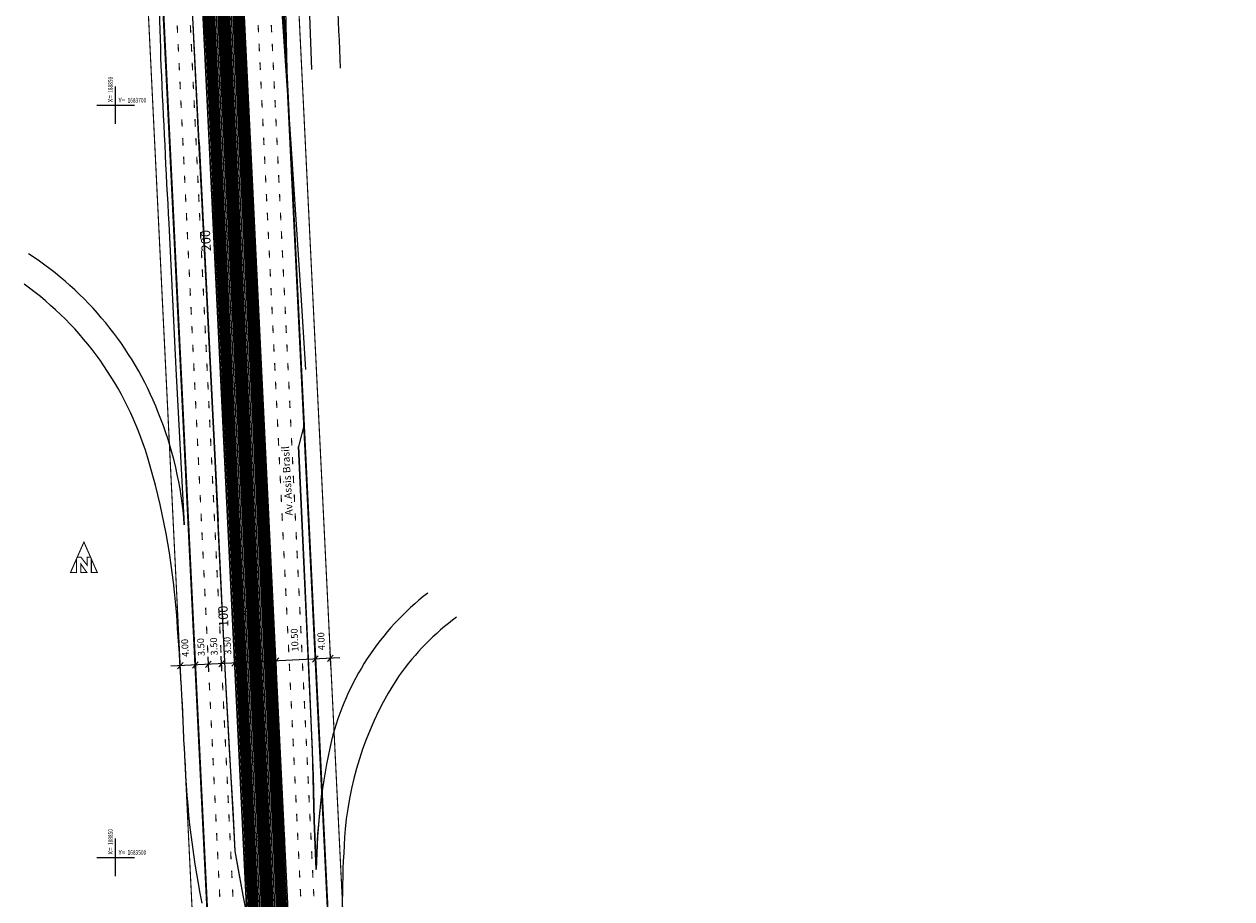
# Model space of a CAD drawing. Extents: x 185729 to 189380, y 1678694 to 1684505.
# Drawn here: x 188826 to 189147, y 1683489 to 1683722 of the extents above; entities that cross this region are included whole.
import ezdxf

# ---------------------------------------------------------------- set-up
doc = ezdxf.new("R2010")
doc.units = 0
doc.header["$MEASUREMENT"] = 0
doc.linetypes.add('ACAD_ISO03W100', pattern=[30, 12, -18])
doc.layers.get('0').update_dxf_attribs({"linetype": 'CONTINUOUS'})
for name, color, linetype in [('AB-ANT-PASSEIO', 7, 'CONTINUOUS'), ('AB-ANT-PINTURA-PISTAS', 7, 'ACAD_ISO03W100'), ('AB-ANT-PROJETO', 7, 'CONTINUOUS'), ('AB-ANT-PROJETO-LINHA-GROSSA', 7, 'CONTINUOUS'), ('AB-ASF-NOVO', 200, 'CONTINUOUS'), ('AB-ASF-REM-CONC', 30, 'CONTINUOUS'), ('AB-CARLA-CORREDOR', 254, 'CONTINUOUS'), ('AB-CARLA-PINT_CORREDOR', 7, 'CONTINUOUS'), ('AB-CARLA_CANTEIRO', 86, 'CONTINUOUS'), ('AB_ESTRADA', 5, 'CONTINUOUS'), ('AB_TEXTO-RUAS', 7, 'CONTINUOUS'), ('ASSIS_BRASIL_EIXO_NOV99', 7, 'CONTINUOUS'), ('COORDENADAS', 7, 'CONTINUOUS'), ('MEDIDAS_RUAS_RAIOS_ASSIS', 7, 'CONTINUOUS')]:
    doc.layers.add(name, color=color, linetype=linetype)
doc.styles.add('ROMANS', font='romans')
doc.styles.add('X', font='ROMANS.SHX', dxfattribs={"width": 0.75, "height": 5})

# ---------------------------------------------------------------- blocks, each defined once
blk = doc.blocks.new('PINTURA-PISTA')
at = {"const_width": 0.3}
blk.add_lwpolyline([(0, 0), (2, 0)], dxfattribs=at)
blk = doc.blocks.new('NORTE')
at = {"const_width": 1.17}
for points in [[(-7.2, 5.8), (-3.4, 5.8), (3.4, -3), (3.4, 5.8), (6.9, 5.8), (-0.1, 21.7)], [(-3.5, -10.7), (3.1, -10.7), (-3.5, -1.4)]]:
    blk.add_lwpolyline(points, close=True, dxfattribs=at)
for points in [[(-7.2, 5.8), (-14.4, -10.7), (-8, -10.7), (-8, 3.9)], [(7.8, 3.7), (7.8, -10.7), (14.1, -10.7), (6.9, 5.8)]]:
    blk.add_lwpolyline(points, dxfattribs=at)
blk = doc.blocks.new('COORD')
for points in [[(0, -20), (0, 20)], [(-20, 0), (20, 0)]]:
    blk.add_lwpolyline(points)
for s, rotation, p in [('X=', 90, (-3, 3)), ('Y=', 359.99, (3, 3))]:
    blk.add_text(s, height=5, rotation=rotation).set_placement(p)
at = {"style": 'X', "width": 0.75}
blk.add_attdef('00.000', (-3, 13.1), '', height=5, rotation=90, dxfattribs=at)
blk.add_attdef('00.000', (12.7, 2.7), '', height=5, dxfattribs=at)
blk = doc.blocks.new('MEDI2')
at = {"layer": 'MEDIDAS_RUAS_RAIOS_ASSIS', "ltscale": 4000}
for points in [[(0, -22.5), (0, 22.5)], [(-2, 20), (2, 20)], [(0.8, 19.2), (-0.8, 20.8)], [(0.8, 15.2), (-0.8, 16.8)], [(-2, 16), (2, 16)], [(0.8, 11.7), (-0.8, 13.3)], [(-2, 12.5), (2, 12.5)], [(0.8, 8.2), (-0.8, 9.8)], [(-2, 9), (2, 9)], [(-2, 5.5), (2, 5.5)], [(0.8, 4.7), (-0.8, 6.3)], [(-2, -5.5), (2, -5.5)], [(0.8, -6.3), (-0.8, -4.7)], [(-2, -16), (2, -16)], [(0.8, -16.8), (-0.8, -15.2)], [(0.8, -20.8), (-0.8, -19.2)], [(-2, -20), (2, -20)]]:
    blk.add_lwpolyline(points, dxfattribs=at)
at = {"layer": 'MEDIDAS_RUAS_RAIOS_ASSIS', "ltscale": 4000, "style": 'ROMANS'}
for s, p in [('4.00', (2.29, 17.59)), ('3.50', (2.29, 13.35)), ('3.50', (2.29, 9.9)), ('3.50', (2.29, 6.28)), ('11.00', (2.29, -0.88)), ('10.50', (2.29, -11.63)), ('4.00', (2.29, -18.65))]:
    blk.add_text(s, height=1.8, dxfattribs=at).set_placement(p)

msp = doc.modelspace()

# ---------------------------------------------------------------- linework, layer by layer
at = {"layer": 'AB-ANT-PASSEIO', "const_width": 0.3, "flags": 128}
msp.add_lwpolyline([(188912.05, 1682602.64), (188909.32, 1682665.4), (188900.4, 1682870.62), (188900.31, 1682872.41, 0.000587), (188900.09, 1682877.05), (188858.25, 1683733.9, -0.168591), (188898.85, 1683872.33), (189119.13, 1684181.35)], format="xyb", dxfattribs=at)
at = {"layer": 'AB-ANT-PASSEIO', "const_width": 0.3}
msp.add_lwpolyline([(189146.67, 1684151.07), (188931.42, 1683849.11, 0.168591), (188898.21, 1683735.85), (188940.05, 1682879, -0.00069), (188940.31, 1682873.43), (188940.36, 1682872.37), (188947.31, 1682712.49)], format="xyb", dxfattribs=at)
at = {"layer": 'AB-ANT-PROJETO'}
for points in [[(188913.33, 1682665.42), (188904.4, 1682870.8), (188904.31, 1682872.59, 0.000587), (188904.09, 1682877.25), (188862.25, 1683734.09, -0.168591), (188902.1, 1683870.01), (189121.74, 1684178.13)], [(188945.35, 1682665.58), (188936.37, 1682872.19), (188936.31, 1682873.24, 0.000691), (188936.05, 1682878.81), (188894.21, 1683735.65, -0.168591), (188928.16, 1683851.43), (189142.95, 1684152.75)]]:
    msp.add_lwpolyline(points, format="xyb", dxfattribs=at)
at = {"layer": 'AB-ANT-PROJETO-LINHA-GROSSA', "linetype": 'CONTINUOUS', "const_width": 0.5}
for points in [[(188914.88, 1682629.65), (188913.33, 1682665.42), (188904.4, 1682870.8), (188904.31, 1682872.59, 0.000587), (188904.09, 1682877.25), (188862.25, 1683734.09, -0.168591), (188902.1, 1683870.01), (189121.74, 1684178.13)], [(189142.95, 1684152.75), (188928.16, 1683851.43, 0.168591), (188894.21, 1683735.65), (188936.05, 1682878.81, -0.000691), (188936.31, 1682873.24), (188936.37, 1682872.19), (188945.35, 1682665.58), (188946.86, 1682634.98)]]:
    msp.add_lwpolyline(points, format="xyb", dxfattribs=at)
at = {"layer": 'AB-ASF-NOVO', "ltscale": 4000}
for points in [[(188895.5, 1683709.17), (188893.1, 1683741.86), (188892.31, 1683758.92), (188892.13, 1683775.31), (188893.31, 1683789.29), (188895.05, 1683799.98), (188898.41, 1683813.78), (188903.07, 1683827.66), (188907.67, 1683838.52), (188913.42, 1683847.84), (188909.99, 1683837.95), (188906.73, 1683826.05), (188902.71, 1683807.65), (188901.65, 1683801.23), (188900.76, 1683794.07), (188897.08, 1683778.19), (188894.48, 1683757.99), (188895.5, 1683709.17)], [(188884.09, 1683489.02), (188882.85, 1683495.73), (188881.76, 1683501.63), (188881.22, 1683512.7), (188880.31, 1683528.65), (188879.39, 1683544.93), (188877.66, 1683580.79), (188876.45, 1683605.36), (188874.51, 1683643.86), (188872.92, 1683675.38), (188871.99, 1683693.79), (188869.59, 1683743.57)], [(188873, 1683730.72), (188873.73, 1683714.18), (188874.91, 1683689.98), (188875.91, 1683669.53), (188877.63, 1683634.33), (188878.22, 1683622.32), (188879.77, 1683590.57), (188881.27, 1683559.88), (188883.93, 1683505.28), (188884.42, 1683495.24), (188884.93, 1683484.95), (188884.09, 1683489.02)], [(188903.36, 1683496.82), (188903.75, 1683506.15), (188904.88, 1683517.12), (188904.77, 1683519.48), (188903.74, 1683540.55), (188902.33, 1683569.42), (188900.1, 1683615.06), (188898.63, 1683609.26), (188900.22, 1683574.65), (188901.51, 1683547.01), (188902.54, 1683521.81), (188902.82, 1683509.83), (188903.36, 1683496.82)]]:
    msp.add_lwpolyline(points, dxfattribs=at)
at = {"layer": 'AB-ASF-REM-CONC', "ltscale": 4000}
msp.add_lwpolyline([(188905.01, 1683299.2), (188904.06, 1683318.69), (188903.14, 1683337.54), (188901.75, 1683365.99), (188900.34, 1683394.77), (188897.76, 1683447.76), (188895.9, 1683485.84), (188894.95, 1683505.27), (188893.72, 1683483.23), (188893.38, 1683472.94), (188893.22, 1683447.79), (188893.78, 1683437.13), (188895.1, 1683412.3), (188895.95, 1683393.95), (188899.98, 1683351.29), (188905.01, 1683299.2)], dxfattribs=at)
at = {"layer": 'AB-CARLA-CORREDOR', "const_width": 3}
for points in [[(188886.66, 1683485.39), (188885.68, 1683505.37), (188883.73, 1683545.32), (188882.76, 1683565.3), (188881.78, 1683585.27), (188880.8, 1683605.25), (188879.83, 1683625.23), (188878.85, 1683645.2), (188877.88, 1683665.18), (188876.9, 1683685.15), (188875.93, 1683705.13), (188874.95, 1683725.13)], [(188894.15, 1683485.76), (188893.17, 1683505.73), (188891.22, 1683545.69), (188890.25, 1683565.66), (188889.27, 1683585.64), (188888.3, 1683605.61), (188887.32, 1683625.59), (188886.34, 1683645.57), (188885.37, 1683665.54), (188884.39, 1683685.52), (188883.42, 1683705.5), (188882.44, 1683725.45)]]:
    msp.add_lwpolyline(points, dxfattribs=at)
at = {"layer": 'AB-CARLA-PINT_CORREDOR'}
for points in [[(188884.91, 1683485.31), (188883.93, 1683505.28), (188881.98, 1683545.24), (188881.01, 1683565.21), (188880.03, 1683585.19), (188879.06, 1683605.16), (188878.08, 1683625.14), (188877.11, 1683645.12), (188876.13, 1683665.09), (188875.15, 1683685.07), (188874.18, 1683705.04), (188873.2, 1683725.06)], [(188888.4, 1683485.48), (188887.43, 1683505.45), (188885.48, 1683545.41), (188884.5, 1683565.38), (188883.53, 1683585.36), (188882.55, 1683605.33), (188881.58, 1683625.31), (188880.6, 1683645.29), (188879.63, 1683665.26), (188878.65, 1683685.24), (188877.68, 1683705.22), (188876.7, 1683725.21)], [(188892.4, 1683485.67), (188891.42, 1683505.65), (188889.47, 1683545.6), (188888.5, 1683565.58), (188887.52, 1683585.55), (188886.55, 1683605.53), (188885.57, 1683625.51), (188884.6, 1683645.48), (188883.62, 1683665.46), (188882.65, 1683685.43), (188881.67, 1683705.41), (188880.7, 1683725.37)], [(188895.9, 1683485.84), (188894.92, 1683505.82), (188892.97, 1683545.77), (188891.99, 1683565.75), (188891.02, 1683585.72), (188890.04, 1683605.7), (188889.07, 1683625.68), (188888.09, 1683645.65), (188887.12, 1683665.63), (188886.14, 1683685.61), (188885.17, 1683705.58), (188884.19, 1683725.52)]]:
    msp.add_lwpolyline(points, dxfattribs=at)
at = {"layer": 'AB-CARLA_CANTEIRO', "ltscale": 4000, "const_width": 3.5}
msp.add_lwpolyline([(188890.4, 1683485.57), (188889.43, 1683505.55), (188887.48, 1683545.5), (188886.5, 1683565.48), (188885.53, 1683585.46), (188884.55, 1683605.43), (188883.57, 1683625.41), (188882.6, 1683645.38), (188881.62, 1683665.36), (188880.65, 1683685.34), (188879.67, 1683705.31), (188878.7, 1683725.29)], dxfattribs=at)
at = {"layer": 'AB_ESTRADA'}
for p, q in [((188872.18, 1683690.09), (188870.2, 1683729.28)), ((188893.88, 1683729.39), (188896.59, 1683689.69)), ((188885.75, 1683688.69), (188883.71, 1683728.73)), ((188901.41, 1683729.01), (188902.12, 1683709.52)), ((188872.18, 1683690.09), (188877.26, 1683589.38)), ((188890.73, 1683588.87), (188885.75, 1683688.69)), ((188896.59, 1683689.69), (188899.29, 1683649.44)), ((188864.12, 1683668.51), (188866.04, 1683629.94)), ((188899.29, 1683649.44), (188900.48, 1683629.75)), ((188866.04, 1683629.94), (188868.26, 1683588.44)), ((188900.48, 1683569.02), (188898.63, 1683609.26)), ((188879.19, 1683548.37), (188877.26, 1683589.38)), ((188892.59, 1683548.86), (188890.73, 1683588.87)), ((188902.37, 1683528.72), (188900.48, 1683569.02)), ((188881.46, 1683508.46), (188879.19, 1683548.37)), ((188894.53, 1683509.01), (188892.59, 1683548.86)), ((188902.82, 1683509.83), (188902.37, 1683528.72)), ((188881.76, 1683501.63), (188881.46, 1683508.46)), ((188894.9, 1683502.36), (188894.53, 1683509.01)), ((188903.36, 1683496.82), (188902.82, 1683509.83)), ((188884.09, 1683489.02), (188881.76, 1683501.63)), ((188893.98, 1683488.98), (188894.9, 1683502.36))]:
    msp.add_line(p, q, dxfattribs=at)
for centre, radius, start, end in [((189869.63, 1683745.9), 1008.19, 179.82695, 182.02015), ((203222.99, 1684347.88), 14327.46, 182.393231, 182.552492), ((193817.63, 1683933.18), 4960.57, 182.57445, 183.05843), ((188778.44, 1683585.65), 89.11, 21.5042, 57.0915), ((188774.9, 1683581.48), 87.22, 16.686, 54.3898), ((188771.95, 1683581.88), 96.54, 3.8998, 22.1764), ((188673.69, 1683550.58), 193.05, 4.3855, 16.8465), ((188977.06, 1683513.55), 71.84, 127.8305, 165.8466), ((187932.06, 1683492.39), 936.95, 2.27436, 4.46571), ((188982.05, 1683507.93), 69.6, 126.462, 144.5187), ((188999.88, 1683499.25), 89.22, 146.6295, 174.6871), ((189071.13, 1683494.46), 167.79, 167.3822, 179.1952), ((189113.62, 1683535.63), 245.42, 181.4157, 191.2204), ((189191.73, 1683486.7), 281.45, 175.7589, 182.6611), ((188654.32, 1683439.7), 235, 2.0454, 12.1152)]:
    msp.add_arc(centre, radius, start, end, dxfattribs=at)
at = {"layer": 'ASSIS_BRASIL_EIXO_NOV99'}
msp.add_lwpolyline([(188878.36, 1683732.1, -0.000011), (188878.21, 1683735.27, -0.003585)], format="xyb", dxfattribs=at)
for points in [[(188890.4, 1683485.57), (188890.16, 1683490.57), (188889.91, 1683495.56), (188889.67, 1683500.56), (188889.43, 1683505.55), (188889.18, 1683510.55), (188888.94, 1683515.54), (188888.7, 1683520.53), (188888.45, 1683525.53), (188888.21, 1683530.52), (188887.96, 1683535.52), (188887.72, 1683540.51), (188887.48, 1683545.5), (188887.23, 1683550.5), (188886.99, 1683555.49), (188886.74, 1683560.49), (188886.5, 1683565.48), (188886.26, 1683570.47), (188886.01, 1683575.47), (188885.77, 1683580.46), (188885.53, 1683585.46), (188885.28, 1683590.45), (188885.04, 1683595.44), (188884.79, 1683600.44), (188884.55, 1683605.43), (188884.31, 1683610.43), (188884.06, 1683615.42), (188883.82, 1683620.41), (188883.57, 1683625.41), (188883.33, 1683630.4), (188883.09, 1683635.4), (188882.84, 1683640.39), (188882.6, 1683645.38), (188882.36, 1683650.38), (188882.11, 1683655.37), (188881.87, 1683660.37), (188881.62, 1683665.36), (188881.38, 1683670.35), (188881.14, 1683675.35), (188880.89, 1683680.34), (188880.65, 1683685.34), (188880.4, 1683690.33), (188880.16, 1683695.32), (188879.92, 1683700.32), (188879.67, 1683705.31), (188879.43, 1683710.31), (188879.18, 1683715.3), (188878.94, 1683720.3), (188878.7, 1683725.29)], [(188879.67, 1683705.31), (188877.68, 1683705.22)], [(188880.65, 1683685.34), (188878.65, 1683685.24)], [(188881.62, 1683665.36), (188876.63, 1683665.12)], [(188882.6, 1683645.38), (188880.6, 1683645.29)], [(188883.57, 1683625.41), (188881.58, 1683625.31)], [(188884.55, 1683605.43), (188882.55, 1683605.33)], [(188885.53, 1683585.46), (188883.53, 1683585.36)], [(188886.5, 1683565.48), (188881.51, 1683565.24)], [(188887.48, 1683545.5), (188885.48, 1683545.41)], [(188888.45, 1683525.53), (188886.45, 1683525.43)], [(188889.43, 1683505.55), (188887.43, 1683505.45)]]:
    msp.add_lwpolyline(points, dxfattribs=at)

# ---------------------------------------------------------------- block references
at = {"layer": 'AB-ANT-PINTURA-PISTAS', "rotation": 92.7955140931988}
for p in [(188866.48, 1683719.23), (188869.98, 1683719.25), (188888, 1683719.34), (188891.5, 1683719.35), (188866.72, 1683714.23), (188870.23, 1683714.25), (188888.24, 1683714.34), (188891.75, 1683714.36), (188866.97, 1683709.24), (188870.47, 1683709.26), (188888.49, 1683709.35), (188891.99, 1683709.37), (188867.21, 1683704.25), (188870.71, 1683704.26), (188888.73, 1683704.35), (188892.23, 1683704.37), (188867.45, 1683699.25), (188870.96, 1683699.27), (188888.97, 1683699.36), (188892.48, 1683699.38), (188867.7, 1683694.26), (188871.2, 1683694.28), (188889.22, 1683694.37), (188892.72, 1683694.38), (188867.94, 1683689.26), (188871.45, 1683689.28), (188889.46, 1683689.37), (188892.97, 1683689.39), (188868.19, 1683684.27), (188871.69, 1683684.29), (188889.71, 1683684.38), (188893.21, 1683684.4), (188868.43, 1683679.28), (188871.93, 1683679.29), (188889.95, 1683679.38), (188893.45, 1683679.4), (188868.67, 1683674.28), (188872.18, 1683674.3), (188890.19, 1683674.39), (188893.7, 1683674.41), (188868.92, 1683669.29), (188872.42, 1683669.31), (188890.44, 1683669.4), (188893.94, 1683669.41), (188869.16, 1683664.29), (188872.66, 1683664.31), (188890.68, 1683664.4), (188894.18, 1683664.42), (188869.4, 1683659.3), (188872.91, 1683659.32), (188890.93, 1683659.41), (188894.43, 1683659.42), (188869.65, 1683654.31), (188873.15, 1683654.32), (188891.17, 1683654.41), (188894.67, 1683654.43), (188869.89, 1683649.31), (188873.4, 1683649.33), (188891.41, 1683649.42), (188894.92, 1683649.44), (188870.14, 1683644.32), (188873.64, 1683644.34), (188891.66, 1683644.43), (188895.16, 1683644.44), (188870.38, 1683639.32), (188873.88, 1683639.34), (188891.9, 1683639.43), (188895.4, 1683639.45), (188870.62, 1683634.33), (188874.13, 1683634.35), (188892.14, 1683634.44), (188895.65, 1683634.45), (188870.87, 1683629.34), (188874.37, 1683629.35), (188892.39, 1683629.44), (188895.89, 1683629.46), (188871.11, 1683624.34), (188874.62, 1683624.36), (188892.63, 1683624.45), (188896.14, 1683624.47), (188871.36, 1683619.35), (188874.86, 1683619.36), (188892.88, 1683619.45), (188896.38, 1683619.47), (188871.6, 1683614.35), (188875.1, 1683614.37), (188893.12, 1683614.46), (188896.62, 1683614.48), (188871.84, 1683609.36), (188875.35, 1683609.38), (188893.36, 1683609.47), (188896.87, 1683609.48), (188872.09, 1683604.37), (188875.59, 1683604.38), (188893.61, 1683604.47), (188897.11, 1683604.49), (188872.33, 1683599.37), (188875.83, 1683599.39), (188893.85, 1683599.48), (188897.35, 1683599.5), (188872.58, 1683594.38), (188876.08, 1683594.39), (188894.1, 1683594.48), (188897.6, 1683594.5), (188872.82, 1683589.38), (188876.32, 1683589.4), (188894.34, 1683589.49), (188897.84, 1683589.51), (188873.06, 1683584.39), (188876.57, 1683584.41), (188894.58, 1683584.5), (188898.09, 1683584.51), (188873.31, 1683579.39), (188876.81, 1683579.41), (188894.83, 1683579.5), (188898.33, 1683579.52), (188873.55, 1683574.4), (188877.05, 1683574.42), (188895.07, 1683574.51), (188898.57, 1683574.53), (188898.82, 1683569.53), (188873.79, 1683569.41), (188877.3, 1683569.42), (188895.31, 1683569.51), (188874.04, 1683564.41), (188877.54, 1683564.43), (188895.56, 1683564.52), (188899.06, 1683564.54), (188874.28, 1683559.42), (188877.79, 1683559.44), (188895.8, 1683559.53), (188899.31, 1683559.54), (188874.53, 1683554.42), (188878.03, 1683554.44), (188896.05, 1683554.53), (188899.55, 1683554.55), (188874.77, 1683549.43), (188878.27, 1683549.45), (188896.29, 1683549.54), (188899.79, 1683549.56), (188875.01, 1683544.44), (188878.52, 1683544.45), (188896.53, 1683544.54), (188900.04, 1683544.56), (188875.26, 1683539.44), (188878.76, 1683539.46), (188896.78, 1683539.55), (188900.28, 1683539.57), (188875.5, 1683534.45), (188879, 1683534.47), (188897.02, 1683534.56), (188900.52, 1683534.57), (188875.75, 1683529.45), (188879.25, 1683529.47), (188897.27, 1683529.56), (188900.77, 1683529.58), (188897.51, 1683524.57), (188901.01, 1683524.59), (188875.99, 1683524.46), (188879.49, 1683524.48), (188876.23, 1683519.47), (188879.74, 1683519.48), (188897.75, 1683519.57), (188901.26, 1683519.59), (188876.48, 1683514.47), (188879.98, 1683514.49), (188898, 1683514.58), (188901.5, 1683514.6), (188876.72, 1683509.48), (188880.22, 1683509.5), (188898.24, 1683509.59), (188901.74, 1683509.6), (188876.96, 1683504.48), (188880.47, 1683504.5), (188898.48, 1683504.59), (188901.99, 1683504.61), (188877.21, 1683499.49), (188880.71, 1683499.51), (188898.73, 1683499.6), (188902.23, 1683499.62), (188877.45, 1683494.5), (188880.96, 1683494.51), (188898.97, 1683494.6), (188902.48, 1683494.62), (188877.7, 1683489.5), (188881.2, 1683489.52), (188899.22, 1683489.61), (188902.72, 1683489.63)]:
    msp.add_blockref('PINTURA-PISTA', p, dxfattribs=at)
at = {"layer": 'COORDENADAS', "ltscale": 4000}
ref = msp.add_blockref('COORD', (188850, 1683700), dxfattribs=dict(at, xscale=0.25, yscale=0.25, zscale=0.25))
ref.add_attrib('00.000', '188850', (188849.25, 1683703.27), dxfattribs={"layer": '0', "height": 1.25, "rotation": 90, "style": 'X', "width": 0.75})
ref.add_attrib('00.000', '1683700', (188853.18, 1683700.68), dxfattribs={"layer": '0', "height": 1.25, "style": 'X', "width": 0.75})
at = {"layer": 'COORDENADAS', "ltscale": 4000, "xscale": 0.25, "yscale": 0.25, "zscale": 0.25}
msp.add_blockref('NORTE', (188841.61, 1683578.4), dxfattribs=at)
at = {"layer": 'COORDENADAS', "ltscale": 4000}
ref = msp.add_blockref('COORD', (188850, 1683500), dxfattribs=dict(at, xscale=0.25, yscale=0.25, zscale=0.25))
ref.add_attrib('00.000', '188850', (188849.25, 1683503.27), dxfattribs={"layer": '0', "height": 1.25, "rotation": 90, "style": 'X', "width": 0.75})
ref.add_attrib('00.000', '1683500', (188853.18, 1683500.68), dxfattribs={"layer": '0', "height": 1.25, "style": 'X', "width": 0.75})
at = {"layer": 'MEDIDAS_RUAS_RAIOS_ASSIS', "ltscale": 4000, "rotation": 92.79551756821816}
msp.add_blockref('MEDI2', (188887.16, 1683551.93), dxfattribs=at)

# ---------------------------------------------------------------- texts
at = {"layer": 'AB_TEXTO-RUAS', "style": 'ROMANS'}
msp.add_text('Av. Assis Brasil', height=2, rotation=93.1217, dxfattribs=at).set_placement((188897.13, 1683590.92))
at = {"layer": 'ASSIS_BRASIL_EIXO_NOV99', "style": 'ROMANS'}
for s, p in [('200', (188875.37, 1683661.2)), ('100', (188880.02, 1683561.32))]:
    msp.add_text(s, height=2.5, rotation=92.79, dxfattribs=at).set_placement(p)

doc.saveas('drawing.dxf')
